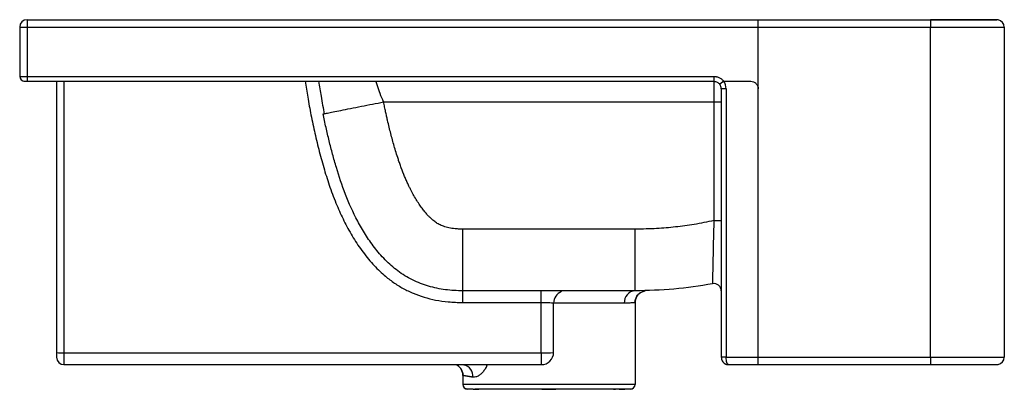
# Paper-space layout '_Left' of a CAD drawing. Units: millimetres. Extents: x 0 to 400, y -150 to 0.
import ezdxf

# ---------------------------------------------------------------- set-up
doc = ezdxf.new("R2010")
doc.units = ezdxf.units.MM

psp = doc.layouts.new('_Left')

# ---------------------------------------------------------------- linework, layer by layer
at = {"color": 7, "linetype": 'Continuous', "lineweight": 25}
for p, q in [((3, 0), (370, 0)), ((3, 0), (3, -25)), ((300, -140), (300, 0)), ((370, 0), (370, -3)), ((0, -3), (370, -3)), ((0, -3), (0, -23)), ((400, -3), (400, -137)), ((3, -23), (282, -23)), ((282, -23), (282, -81.48)), ((3, -25), (282, -25)), ((15, -25), (15, -137)), ((18, -25), (18, -140)), ((286, -25), (284.4, -26.2)), ((285, -28), (285, -137)), ((287, -28), (285, -28)), ((286, -25), (297, -25)), ((287, -28), (287, -137)), ((147.83, -33.36), (285, -33.36)), ((123.3, -38.22), (123.71, -38.14)), ((282, -81.48), (285, -81.48)), ((180, -114.77), (180, -85)), ((250, -85), (180, -85)), ((250, -110), (250, -85)), ((250, -110), (180, -110)), ((211.9, -135.23), (211.9, -110)), ((252.02, -110.73), (254.06, -110.02)), ((252.79, -110.46), (254.06, -110.02)), ((254.87, -109.94), (254.72, -109.94)), ((180, -114.77), (211.9, -114.77)), ((216.9, -135), (216.9, -115)), ((250, -114.93), (249.93, -114.94)), ((250, -114.93), (250, -148)), ((18, -135.23), (211.9, -135.23)), ((18, -140), (211.9, -140)), ((177.34, -140), (178.3, -140.44)), ((177.34, -140), (177.59, -140.12)), ((179.43, -140), (180.43, -140.14)), ((180.27, -140), (181.24, -140.13)), ((285.07, -137), (285, -137)), ((287, -137), (370, -137)), ((288, -140), (370, -140)), ((180, -144.38), (180, -148)), ((181.36, -149.85), (181.28, -149.86)), ((184.18, -149.97), (184.57, -149.97)), ((212.15, -149.97), (214.97, -149.97)), ((214.39, -149.97), (214.97, -149.97)), ((214.97, -149.97), (217.78, -149.97)), ((241.26, -149.99), (242.03, -149.98)), ((245.56, -149.97), (245.82, -149.97)), ((248.72, -149.86), (248.64, -149.85))]:
    psp.add_line(p, q, dxfattribs=at)
at = {"color": 8, "linetype": 'Continuous', "lineweight": 25}
for p, q in [((254.87, -109.94), (254, -110.04)), ((245.63, -115), (216.9, -115))]:
    psp.add_line(p, q, dxfattribs=at)
at = {"color": 7, "linetype": 'Continuous', "lineweight": 25, "flags": 128}
for points in [[(370, -137), (370, -61.96), (370, -3)], [(254, -110.04), (253.91, -110.05), (253.19, -110.27)], [(211.9, -135.23), (211.9, -136.17), (211.9, -137.07), (211.9, -137.89), (211.9, -138.61), (211.9, -139.2), (211.9, -139.64), (211.9, -139.91), (211.9, -140)], [(177.41, -140), (177.46, -140.03), (177.62, -140.12)], [(370, -137), (370, -137.59), (370, -138.15), (370, -138.67), (370, -139.12), (370, -139.49), (370, -139.77), (370, -139.94), (370, -140)]]:
    psp.add_lwpolyline(points, dxfattribs=at)
at = {"color": 7, "linetype": 'Continuous', "lineweight": 25}
for centre, radius, start, end in [((3, -3), 3, 90, 180), ((397, -3), 3, 360, 79.782), ((2, -23), 2, 180, 270), ((282, -28), 3, 0, 36.8699), ((282, -28), 5, 0, 36.8699), ((282, -110.1), 3, 360, 100.771), ((221.9, -115), 5, 111.1891, 180), ((250.33, -114.71), 4.72, 94.0687, 183.5594), ((255, -114.93), 5, 115.6396, 180), ((17.25, -118.61), 16.63, 262.2187, 272.5796), ((213.15, -107.54), 27.72, 267.4204, 277.7813), ((211.9, -135), 5, 270, 360), ((18, -137), 3, 180, 270), ((397, -137), 3, 280.2221, 0), ((175, -144.38), 5, 360, 56.7627), ((179.52, -144.7), 4.64, 355.0652, 78.8079), ((182, -148), 2, 180, 270), ((248, -148), 2, 270, 360)]:
    psp.add_arc(centre, radius, start, end, dxfattribs=at)
for points, knots in [([(370, 0), (370.48, 0), (370.99, 0), (372.03, 0), (372.58, 0), (374.3, 0), (375.56, 0), (378.33, 0), (379.84, 0), (382.26, 0), (383.1, 0), (384.81, 0), (385.7, 0), (387.48, 0), (388.38, 0), (389.74, 0), (390.19, 0), (391.06, 0), (391.49, 0), (392.28, 0), (392.65, 0), (393.33, 0), (393.64, 0), (394.47, 0), (394.92, 0), (395.64, 0), (395.92, 0), (396.37, 0), (396.54, 0), (396.79, 0), (396.87, 0), (396.98, 0), (397, 0), (397, 0)], [0, 0, 0, 0, 0.0625, 0.0625, 0.125, 0.125, 0.25, 0.25, 0.375, 0.375, 0.4375, 0.4375, 0.5, 0.5, 0.5625, 0.5625, 0.59375, 0.59375, 0.625, 0.625, 0.65625, 0.65625, 0.6875, 0.6875, 0.75, 0.75, 0.8125, 0.8125, 0.875, 0.875, 0.9375, 0.9375, 1, 1, 1, 1]), ([(397.53, -0.05), (397.41, -0.05), (397.16, -0.05), (395.22, -0.05), (392.35, -0.05), (388.65, -0.05), (384.36, -0.05), (379.7, -0.05), (374.87, -0.05), (371.6, -0.05), (370, -0.05)], [0, 0, 0, 0, 0.138601, 0.273346, 0.404212, 0.531206, 0.654271, 0.773417, 0.888669, 1, 1, 1, 1]), ([(370, -3), (371.96, -3), (373.93, -3), (377.78, -3), (379.66, -3), (383.29, -3), (385.03, -3), (388.3, -3), (389.82, -3), (392.6, -3), (393.85, -3), (396.04, -3), (396.97, -3), (398.47, -3), (399.04, -3), (399.81, -3), (400, -3), (400, -3)], [0, 0, 0, 0, 0.125, 0.125, 0.25, 0.25, 0.375, 0.375, 0.5, 0.5, 0.625, 0.625, 0.75, 0.75, 0.875, 0.875, 1, 1, 1, 1]), ([(0, -23), (0, -23), (0.06, -23), (0.36, -23), (0.59, -23), (1.17, -23), (1.53, -23), (2.27, -23), (2.65, -23), (3, -23)], [0, 0, 0, 0, 0.25, 0.25, 0.5, 0.5, 0.75, 0.75, 1, 1, 1, 1]), ([(282, -23), (282.07, -23), (282.21, -23), (282.41, -23.02), (282.62, -23.04), (282.82, -23.07), (283.02, -23.1), (283.35, -23.18), (283.79, -23.32), (284.33, -23.56), (284.82, -23.86), (285.22, -24.16), (285.53, -24.46), (285.78, -24.72), (285.93, -24.91), (286, -25)], [0, 0, 0, 0, 0.04455, 0.088873, 0.133042, 0.177135, 0.221225, 0.26539, 0.394169, 0.522437, 0.644976, 0.768161, 0.845254, 0.9224, 1, 1, 1, 1]), ([(1.64, -24.97), (1.66, -24.97), (1.7, -24.97), (2.02, -24.97), (2.47, -24.97), (2.82, -24.97), (3, -24.97)], [0, 0, 0, 0, 0.250318, 0.500426, 0.7503, 1, 1, 1, 1]), ([(2, -25), (2, -25), (2.01, -25), (2.08, -25), (2.14, -25), (2.3, -25), (2.41, -25), (2.67, -25), (2.82, -25), (3, -25)], [0, 0, 0, 0, 0.25, 0.25, 0.5, 0.5, 0.75, 0.75, 1, 1, 1, 1]), ([(121.43, -25), (121.76, -27.03), (122.47, -31.44), (123.29, -35.92), (123.74, -38.34)], [0, 0, 0, 0, 0.459115, 1, 1, 1, 1]), ([(282, -25), (282.46, -25), (282.93, -25.11), (283.76, -25.52), (284.12, -25.83), (284.4, -26.2)], [0, 0, 0, 0, 0.5, 0.5, 1, 1, 1, 1]), ([(180, -85), (179.68, -85), (179.38, -85), (178.81, -84.98), (178.55, -84.97), (177.78, -84.94), (177.32, -84.9), (176.44, -84.82), (176.01, -84.76), (175.18, -84.64), (174.78, -84.56), (174, -84.4), (173.62, -84.3), (172.89, -84.09), (172.54, -83.98), (171.55, -83.62), (170.97, -83.37), (170.16, -82.95), (169.9, -82.81), (169.42, -82.52), (169.19, -82.37), (168.72, -82.05), (168.48, -81.87), (168, -81.48), (167.75, -81.28), (167.26, -80.84), (167.01, -80.61), (166.6, -80.21), (166.46, -80.07), (166.16, -79.76), (166, -79.6), (165.51, -79.08), (165.17, -78.69), (164.46, -77.85), (164.1, -77.4), (163.35, -76.41), (162.97, -75.88), (162.16, -74.7), (161.75, -74.06), (160.93, -72.75), (160.53, -72.07), (159.76, -70.71), (159.39, -70.03), (158.82, -68.92), (158.62, -68.54), (158.21, -67.72), (158, -67.28), (157.56, -66.34), (157.34, -65.85), (156.87, -64.79), (156.63, -64.23), (155.91, -62.52), (155.44, -61.3), (154.78, -59.52), (154.57, -58.93), (154.18, -57.8), (154, -57.25), (153.48, -55.68), (153.18, -54.74), (152.64, -52.97), (152.39, -52.13), (151.91, -50.45), (151.67, -49.6), (151.21, -47.9), (150.98, -47.05), (150.54, -45.35), (150.33, -44.5), (149.89, -42.73), (149.66, -41.81), (149.3, -40.26), (149.18, -39.71), (148.92, -38.57), (148.79, -37.98), (148.52, -36.73), (148.38, -36.09), (148.11, -34.76), (147.97, -34.07), (147.83, -33.36)], [0, 0, 0, 0, 0.015625, 0.015625, 0.03125, 0.03125, 0.0625, 0.0625, 0.09375, 0.09375, 0.125, 0.125, 0.15625, 0.15625, 0.1875, 0.1875, 0.25, 0.25, 0.28125, 0.28125, 0.3125, 0.3125, 0.34375, 0.34375, 0.375, 0.375, 0.40625, 0.40625, 0.421875, 0.421875, 0.4375, 0.4375, 0.46875, 0.46875, 0.5, 0.5, 0.53125, 0.53125, 0.5625, 0.5625, 0.59375, 0.59375, 0.625, 0.625, 0.640625, 0.640625, 0.65625, 0.65625, 0.671875, 0.671875, 0.6875, 0.6875, 0.71875, 0.71875, 0.734375, 0.734375, 0.75, 0.75, 0.78125, 0.78125, 0.8125, 0.8125, 0.84375, 0.84375, 0.875, 0.875, 0.90625, 0.90625, 0.9375, 0.9375, 0.953125, 0.953125, 0.96875, 0.96875, 0.984375, 0.984375, 1, 1, 1, 1]), ([(180, -110), (177.61, -110), (175.26, -109.87), (170.62, -109.27), (168.34, -108.81), (163.85, -107.49), (160.55, -106.21), (157.48, -104.52), (155.5, -103.31), (154.55, -102.66), (151.78, -100.59), (149.21, -98.3), (146.93, -95.81), (145.48, -94.13), (144.79, -93.28), (142.79, -90.69), (141.57, -88.93), (139.32, -85.37), (138.29, -83.57), (135.4, -78.16), (133.77, -74.52), (130.93, -67.24), (129.73, -63.61), (128.11, -58.17), (127.6, -56.36), (126.63, -52.75), (125.7, -49.14), (124.85, -45.51), (124.05, -41.88), (123.67, -40.05), (123.3, -38.22)], [0, 0, 0, 0, 0.0625, 0.0625, 0.125, 0.125, 0.1875, 0.21875, 0.21875, 0.25, 0.25, 0.3125, 0.34375, 0.34375, 0.375, 0.375, 0.4375, 0.4375, 0.5, 0.5, 0.625, 0.625, 0.75, 0.75, 0.8125, 0.8125, 0.875, 0.9375, 0.9375, 1, 1, 1, 1]), ([(282, -81.48), (279.27, -82.12), (276.61, -82.65), (272.73, -83.3), (271.46, -83.49), (268.93, -83.84), (267.69, -83.99), (263.94, -84.4), (261.44, -84.61), (257.4, -84.83), (256.01, -84.89), (253.1, -84.98), (251.58, -85), (250, -85)], [0, 0, 0, 0, 0.25, 0.25, 0.375, 0.375, 0.5, 0.5, 0.75, 0.75, 0.875, 0.875, 1, 1, 1, 1]), ([(282, -81.48), (281.96, -83.14), (281.91, -84.8), (281.83, -88.07), (281.8, -89.68), (281.73, -92.76), (281.69, -94.25), (281.63, -97.04), (281.61, -98.35), (281.56, -100.74), (281.54, -101.82), (281.5, -103.71), (281.49, -104.51), (281.46, -105.82), (281.45, -106.32), (281.44, -106.98), (281.44, -107.15), (281.44, -107.15)], [0, 0, 0, 0, 0.125, 0.125, 0.25, 0.25, 0.375, 0.375, 0.5, 0.5, 0.625, 0.625, 0.75, 0.75, 0.875, 0.875, 1, 1, 1, 1]), ([(249.93, -114.94), (249.97, -114.47), (250.05, -113.5), (250.71, -112.13), (251.73, -110.96), (252.66, -110.5), (253.12, -110.27)], [0, 0, 0, 0, 0.233677, 0.485308, 0.74479, 1, 1, 1, 1]), ([(211.9, -114.77), (212.55, -114.77), (213.21, -114.78), (214.42, -114.8), (214.97, -114.82), (215.9, -114.86), (216.27, -114.89), (216.77, -114.94), (216.9, -114.97), (216.9, -115)], [0, 0, 0, 0, 0.25, 0.25, 0.5, 0.5, 0.75, 0.75, 1, 1, 1, 1]), ([(177.31, -139.92), (177.72, -140.17), (178.52, -140.66), (179.4, -141.79), (179.96, -143.06), (180.03, -143.96), (180.06, -144.39)], [0, 0, 0, 0, 0.254443, 0.512466, 0.763894, 1, 1, 1, 1]), ([(285.03, -136.97), (285.04, -137.12), (285.06, -137.41), (285.17, -137.93), (285.41, -138.54), (285.72, -138.99), (286.02, -139.25), (286.08, -139.3)], [0, 0, 0, 0, 0.1663676, 0.3179845, 0.5711989, 0.905726, 1, 1, 1, 1]), ([(285.98, -139.21), (286.14, -139.35), (286.51, -139.64), (287.2, -139.93), (287.72, -139.98), (288, -140)], [0, 0, 0, 0, 0.285867, 0.620151, 1, 1, 1, 1]), ([(286.08, -139.3), (286.1, -139.32), (286.23, -139.44), (286.57, -139.65), (287.13, -139.89), (287.58, -139.93), (287.83, -139.95)], [0, 0, 0, 0, 0.039542, 0.287553, 0.6143, 1, 1, 1, 1]), ([(288, -140), (287.87, -140), (287.75, -139.93), (287.51, -139.64), (287.4, -139.43), (287.21, -138.89), (287.13, -138.55), (287.03, -137.81), (287, -137.41), (287, -137)], [0, 0, 0, 0, 0.25, 0.25, 0.5, 0.5, 0.75, 0.75, 1, 1, 1, 1]), ([(370, -137), (371.96, -137), (373.92, -137), (377.77, -137), (379.66, -137), (383.3, -137), (385.04, -137), (388.3, -137), (389.83, -137), (392.6, -137), (393.85, -137), (396.03, -137), (396.96, -137), (398.47, -137), (399.04, -137), (399.81, -137), (400, -137), (400, -137)], [0, 0, 0, 0, 0.125, 0.125, 0.25, 0.25, 0.375, 0.375, 0.5, 0.5, 0.625, 0.625, 0.75, 0.75, 0.875, 0.875, 1, 1, 1, 1]), ([(370, -139.95), (371.92, -139.95), (375.8, -139.95), (381.32, -139.95), (386.28, -139.95), (390.41, -139.95), (393.65, -139.95), (395.9, -139.95), (397.28, -139.95), (397.45, -139.95), (397.53, -139.95)], [0, 0, 0, 0, 0.133374, 0.268932, 0.400595, 0.528372, 0.652196, 0.772064, 0.888006, 1, 1, 1, 1]), ([(370, -140), (370.79, -140), (371.6, -140), (373.22, -140), (374.03, -140), (375.28, -140), (375.7, -140), (376.56, -140), (377.01, -140), (378.36, -140), (379.29, -140), (381.18, -140), (382.16, -140), (384.14, -140), (385.14, -140), (387.09, -140), (388.03, -140), (389.32, -140), (389.73, -140), (390.51, -140), (390.87, -140), (391.9, -140), (392.49, -140), (393.53, -140), (393.98, -140), (394.74, -140), (395.07, -140), (395.62, -140), (395.85, -140), (396.42, -140), (396.66, -140), (396.87, -140), (396.92, -140), (396.99, -140), (397, -140), (397, -140)], [0, 0, 0, 0, 0.0625, 0.0625, 0.125, 0.125, 0.15625, 0.15625, 0.1875, 0.1875, 0.25, 0.25, 0.3125, 0.3125, 0.375, 0.375, 0.4375, 0.4375, 0.46875, 0.46875, 0.5, 0.5, 0.5625, 0.5625, 0.625, 0.625, 0.6875, 0.6875, 0.75, 0.75, 0.875, 0.875, 0.9375, 0.9375, 1, 1, 1, 1]), ([(184.15, -145.1), (184.05, -145.08), (183.86, -145.05), (183.59, -145.01), (183.34, -144.96), (183.09, -144.92), (182.85, -144.89), (182.63, -144.85), (182.42, -144.81), (182.22, -144.78), (182.03, -144.75), (181.85, -144.71), (181.68, -144.69), (181.52, -144.66), (181.37, -144.63), (181.17, -144.6), (180.93, -144.55), (180.68, -144.51), (180.47, -144.47), (180.29, -144.44), (180.16, -144.41), (180.07, -144.39), (180.01, -144.38), (180, -144.38), (180, -144.38)], [0, 0, 0, 0, 0.035557, 0.070684, 0.105381, 0.139647, 0.173483, 0.206888, 0.239864, 0.27241, 0.304526, 0.336213, 0.36747, 0.398297, 0.428696, 0.458665, 0.528222, 0.597234, 0.665704, 0.733634, 0.801026, 0.867883, 0.934207, 1, 1, 1, 1]), ([(250, -148), (250, -148), (249.77, -148), (248.88, -148), (248.21, -148), (246.46, -148), (245.38, -148), (242.83, -148), (241.37, -148), (238.13, -148), (236.36, -148), (232.55, -148), (230.52, -148), (226.28, -148), (224.08, -148), (219.58, -148), (217.29, -148), (212.71, -148), (210.41, -148), (205.92, -148), (203.72, -148), (199.48, -148), (197.45, -148), (193.64, -148), (191.87, -148), (188.63, -148), (187.17, -148), (184.62, -148), (183.54, -148), (181.79, -148), (181.12, -148), (180.23, -148), (180, -148), (180, -148)], [0, 0, 0, 0, 0.0625, 0.0625, 0.125, 0.125, 0.1875, 0.1875, 0.25, 0.25, 0.3125, 0.3125, 0.375, 0.375, 0.4375, 0.4375, 0.5, 0.5, 0.5625, 0.5625, 0.625, 0.625, 0.6875, 0.6875, 0.75, 0.75, 0.8125, 0.8125, 0.875, 0.875, 0.9375, 0.9375, 1, 1, 1, 1]), ([(180.59, -149.42), (180.72, -149.51), (180.99, -149.7), (181.61, -149.81), (181.93, -149.86)], [0, 0, 0, 0, 0.5025542, 1, 1, 1, 1]), ([(184.21, -150), (184.17, -150), (183.8, -150), (183.26, -150), (182.67, -150), (182.32, -150), (182.13, -150), (182.02, -150), (182.01, -150), (182, -150)], [0, 0, 0, 0, 0.023702, 0.228995, 0.459016, 0.623998, 0.751027, 0.874369, 1, 1, 1, 1]), ([(184.17, -150), (184.53, -150), (185.24, -149.99), (186.34, -149.91), (186.89, -149.86)], [0, 0, 0, 0, 0.497094, 1, 1, 1, 1]), ([(245.23, -150), (245.12, -150), (244.52, -150), (243.31, -150), (241.65, -150), (240, -150), (237.96, -150), (235.44, -150), (232.34, -150), (228.52, -150), (223.86, -150), (218.48, -150), (212.87, -150), (207.65, -150), (203.15, -150), (199.4, -150), (196.28, -150), (193.68, -150), (191.52, -150), (189.26, -150), (187.16, -150), (185.62, -150), (185.02, -150), (184.89, -150)], [0, 0, 0, 0, 0.011827, 0.064033, 0.094773, 0.129311, 0.168219, 0.211918, 0.261176, 0.317138, 0.381956, 0.455828, 0.531844, 0.601684, 0.66269, 0.716309, 0.763925, 0.806642, 0.845063, 0.879548, 0.938571, 0.986791, 1, 1, 1, 1]), ([(187.58, -150), (187.5, -150), (187.07, -150), (186.57, -150), (185.99, -150), (185.66, -150), (185.49, -150), (185.47, -150), (185.47, -150)], [0, 0, 0, 0, 0.056311, 0.283211, 0.469603, 0.701028, 0.856796, 1, 1, 1, 1]), ([(198.41, -150), (198.27, -150), (197.19, -150), (195.48, -150), (193.37, -150), (192.3, -150), (191.83, -150)], [0, 0, 0, 0, 0.05182, 0.415451, 0.740608, 1, 1, 1, 1]), ([(214.36, -150), (212.74, -150), (209.93, -150), (207.25, -150), (206.11, -150)], [0, 0, 0, 0, 0.57394, 1, 1, 1, 1]), ([(219.53, -150), (219.45, -150), (218.89, -150), (218.31, -150), (217.82, -150)], [0, 0, 0, 0, 0.140995, 1, 1, 1, 1]), ([(232.24, -150), (230.99, -150), (228.68, -150), (225.57, -150), (223.76, -150), (223.15, -150)], [0, 0, 0, 0, 0.442041, 0.814191, 1, 1, 1, 1]), ([(244.3, -150), (244.18, -149.99), (243.89, -149.99), (242.58, -149.96), (241.85, -149.94)], [0, 0, 0, 0, 0.440387, 1, 1, 1, 1]), ([(243.11, -149.86), (243.66, -149.91), (244.76, -149.99), (245.47, -150), (245.83, -150)], [0, 0, 0, 0, 0.5029074, 1, 1, 1, 1]), ([(248, -150), (247.99, -150), (247.97, -150), (247.77, -150), (247.43, -150), (246.86, -150), (246.22, -150), (245.62, -150), (245.36, -150)], [0, 0, 0, 0, 0.142203, 0.2882281, 0.4946104, 0.6527431, 0.8494639, 1, 1, 1, 1]), ([(248.07, -149.86), (248.39, -149.81), (249.01, -149.7), (249.28, -149.51), (249.41, -149.42)], [0, 0, 0, 0, 0.4974467, 1, 1, 1, 1])]:
    psp.add_open_spline(points, degree=3, knots=knots, dxfattribs=at)
at = {"color": 8, "linetype": 'Continuous', "lineweight": 25}
for points, knots in [([(116.02, -25), (116.34, -27.14), (117.03, -31.7), (118.32, -38.74), (119.88, -46.12), (121.69, -53.53), (123.7, -60.82), (126.01, -68.12), (128.65, -75.06), (131.67, -81.66), (135.01, -87.8), (138.87, -93.73), (143.22, -99.11), (147.58, -103.4), (151.76, -106.67), (155.72, -109.11), (159.9, -111.11), (164.31, -112.69), (169.06, -113.87), (174.33, -114.64), (178.03, -114.73), (180, -114.77)], [0, 0, 0, 0, 0.053492, 0.114418, 0.177309, 0.24016, 0.303241, 0.364802, 0.429685, 0.486914, 0.544466, 0.6028, 0.661717, 0.715424, 0.753977, 0.792764, 0.830317, 0.868493, 0.908473, 0.95136, 1, 1, 1, 1]), ([(147.83, -33.36), (147.35, -32.24), (146.44, -30.08), (145.53, -27.33), (145.02, -25.67), (144.83, -25.06), (144.81, -25)], [0, 0, 0, 0, 0.399817, 0.766726, 0.976618, 1, 1, 1, 1]), ([(123.71, -38.14), (123.71, -38.14), (123.86, -38.11), (124.97, -37.89), (127.16, -37.45), (130.37, -36.82), (134.28, -36.04), (138.68, -35.17), (143.25, -34.27), (146.33, -33.66), (147.83, -33.36)], [0, 0, 0, 0, 0.001465, 0.141042, 0.286422, 0.434887, 0.583353, 0.728733, 0.868311, 1, 1, 1, 1]), ([(249.93, -114.94), (249.93, -114.94), (249.9, -114.94), (249.67, -114.94), (249.23, -114.96), (248.62, -114.97), (247.84, -114.98), (246.87, -115), (246.03, -115), (245.63, -115)], [0, 0, 0, 0, 0.0110234, 0.1749158, 0.352469, 0.50223, 0.6519912, 0.8327745, 1, 1, 1, 1]), ([(182.71, -140), (182.63, -140.03), (182.12, -140.2), (181.64, -140.16), (181.25, -140.12)], [0, 0, 0, 0, 0.173229, 1, 1, 1, 1]), ([(189.94, -140), (189.78, -140.37), (189.41, -141.27), (188.6, -142.48), (187.59, -143.64), (186.66, -144.38), (185.89, -144.8), (185.09, -145.11), (184.53, -145.1), (184.15, -145.1)], [0, 0, 0, 0, 0.110642, 0.269366, 0.437093, 0.612777, 0.706462, 0.799536, 1, 1, 1, 1]), ([(287, -137), (286.74, -137), (286.21, -137), (285.56, -137), (285.14, -137), (285.09, -137), (285.07, -137)], [0, 0, 0, 0, 0.282564, 0.565128, 0.847692, 1, 1, 1, 1])]:
    psp.add_open_spline(points, degree=3, knots=knots, dxfattribs=at)
at = {"color": 7, "linetype": 'Continuous', "lineweight": 25}
for points in [[(297, -25), (297.41, -25.01), (298.17, -25.15), (299.18, -25.82), (299.85, -26.83), (299.99, -27.59), (300, -28)], [(281.44, -107.15), (271.06, -109.12), (260.49, -110), (250, -110)]]:
    psp.add_open_spline(points, degree=3, dxfattribs=at)

doc.saveas('drawing.dxf')
